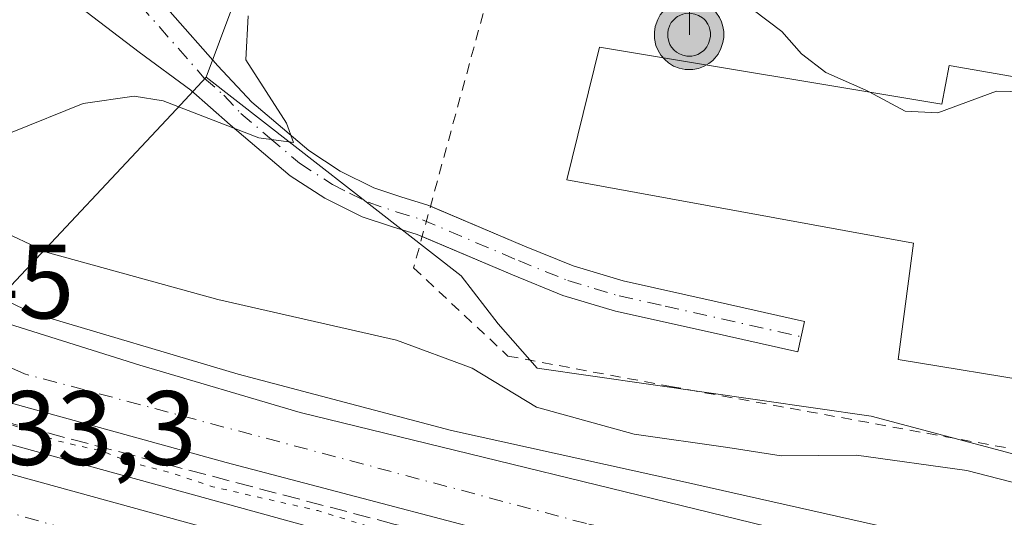
# Model space of a CAD drawing. Units: metres. Extents: x 607304 to 610764, y 4738520 to 4740888.
# Drawn here: x 607736 to 607830, y 4738684 to 4738731 of the extents above; entities that cross this region are included whole.
import ezdxf

# ---------------------------------------------------------------- set-up
doc = ezdxf.new("R2010")
doc.units = ezdxf.units.M
doc.header["$MEASUREMENT"] = 0
for name, pattern in [('DGN Style 2', [1.6480167562047852, 0.988810053722871, -0.6592067024819142]), ('DGN Style 3', [2.307223458686699, 1.648016756204785, -0.6592067024819142]), ('DGN Style 4', [2.6384748266838614, 1.318413404963828, -0.6592067024819142, 0.001648016756204785, -0.6592067024819142]), ('DGN Style 5', [1.1536117293433497, 0.4944050268614355, -0.6592067024819142])]:
    doc.linetypes.add(name, pattern=pattern)
for name, color, linetype, lineweight in [('Antena puntual', 7, 'Continuous', 0), ('Arcén (en calzada doble)', 91, 'Continuous', 13), ('Camino Cxs', 7, 'Continuous', 0), ('Camino eje', 30, 'DGN Style 4', 13), ('Carretera de calzada doble Cxs', 1, 'Continuous', 13), ('Carretera de calzada doble eje', 1, 'DGN Style 4', 0), ('Carretera de calzada única Cxs', 7, 'Continuous', 13), ('Carretera de calzada única eje', 7, 'DGN Style 4', 0), ('Cultivos herbáceos CxS', 92, 'Continuous', 0), ('Curva de nivel normal', 30, 'Continuous', 0), ('Curva de nivel normal depresión', 30, 'DGN Style 5', 0), ('Edificación Cxs', 1, 'Continuous', 13), ('Estanque Cxs', 5, 'Continuous', 0), ('Núcleo urbano CxS', 7, 'Continuous', 0), ('Obra de contención lineal', 1, 'DGN Style 3', 13), ('Rótulo de punto de cota en terreno', 7, 'Continuous', 0), ('Valla', 7, 'DGN Style 2', 0)]:
    doc.layers.add(name, color=color, linetype=linetype, lineweight=lineweight)
doc.styles.add('Style-Arial', font='txt')

# ---------------------------------------------------------------- blocks, each defined once
blk = doc.blocks.new('*U32')
at = {"layer": 'Carretera de calzada única Cxs', "color": 7, "linetype": 'Continuous', "lineweight": 13}
for points in [[(607910.3501000004, 4738655.5601, 433.5397999999987), (607896.2600999996, 4738658.7401, 433.2692999999999), (607870.8501000004, 4738663.4301, 432.4216000000015), (607836.5500999996, 4738670.2601, 431.6432000000059), (607805.8501000004, 4738676.3101, 431.4079000000056), (607791.2301000003, 4738679.640100001, 431.270399999994), (607756.1001000004, 4738688.860099999, 431.8252000000066), (607732.0301000001, 4738695.520099999, 432.070000000007)], [(607734.3000999996, 4738702.380100001, 433.0586999999941), (607747.8901000004, 4738698.100099999, 432.741399999999), (607763.1201, 4738693.600099999, 432.2660000000033), (607810.0000999998, 4738682.1801, 431.4152000000031), (607829.5500999996, 4738677.9901, 431.5305999999982), (607860.1201, 4738672.0801, 432.0417000000016), (607884.6401000004, 4738667.390100001, 432.8516999999993), (607897.4801000003, 4738664.840100001, 433.4100000000035), (607914.4801000003, 4738660.6801, 433.8181000000041)]]:
    blk.add_polyline3d(points, dxfattribs=at)
blk = doc.blocks.new('5ANTEN')
at = {"layer": 'Estanque Cxs', "linetype": 'Continuous', "lineweight": 0, "extrusion": (0, 0, -1)}
blk.add_hatch(color=5, dxfattribs=at).paths.add_polyline_path([(-0.0254, 0.7572), (-0.0074, 0.8788), (0.0718, 0.7896000000000001)])
at = {"layer": 'Estanque Cxs', "linetype": 'Continuous', "lineweight": 0}
for points in [[(0.039, -0.3583), (-0.0328, -0.3574), (-0.09210000000000002, -0.3441000000000001), (-0.1438, -0.3251), (-0.1919, -0.2949), (-0.2269, -0.263), (-0.2647, -0.2219), (-0.2906, -0.178), (-0.3112, -0.1303), (-0.3232, -0.064), (-0.3252, -0.0046), (-0.3178, 0.0489), (-0.2941, 0.1163), (-0.2696, 0.1597), (-0.2321, 0.2034), (-0.1989, 0.2326), (-0.171, 0.2528), (-0.099, 0.2862), (-0.0524, 0.2994), (0.0124, 0.3021), (0.0915, 0.2914), (0.1483, 0.269), (0.2024, 0.2377), (0.2338, 0.2116), (0.2578, 0.185), (0.291, 0.1357), (0.312, 0.0935), (0.3246, 0.05110000000000001), (0.3333, 0.0027), (0.3324, -0.0536), (0.3246, -0.1024), (0.305, -0.1598), (0.2789, -0.2113), (0.2476, -0.2515), (0.229, -0.2727), (0.1906, -0.3008), (0.1399, -0.3302), (0.0916, -0.3488000000000001)], [(0.0285, -0.2317), (-0.018, -0.2311), (-0.0563, -0.2225), (-0.0877, -0.2109), (-0.1151, -0.1938), (-0.1376, -0.1733), (-0.1625, -0.1461), (-0.1776, -0.1206), (-0.1893, -0.0935), (-0.1971, -0.0505), (-0.1984, -0.0112), (-0.1942, 0.019), (-0.1785, 0.06380000000000001), (-0.1655, 0.0867), (-0.1419, 0.1143), (-0.1199, 0.1337), (-0.1067, 0.1432), (-0.0549, 0.1672), (-0.0323, 0.1736), (0.006500000000000001, 0.1753), (0.0594, 0.1681), (0.0931, 0.1548), (0.1298, 0.1336), (0.146, 0.1201), (0.1579, 0.1069), (0.1815, 0.0719), (0.1939, 0.047), (0.2013, 0.0218), (0.2066, -0.0076), (0.2061, -0.0426), (0.2014, -0.0718), (0.1882, -0.1105), (0.1716, -0.1432), (0.1501, -0.1709), (0.1431, -0.1788), (0.1213, -0.1948), (0.08510000000000001, -0.2158), (0.0573, -0.2265)]]:
    blk.add_hatch(color=5, dxfattribs=at).paths.add_polyline_path(points)
at = {"layer": 'Estanque Cxs', "color": 7, "linetype": 'Continuous', "lineweight": 0, "elevation": 0.05, "flags": 128}
blk.add_lwpolyline([(0.007, -0.0288), (0.0074, 0.5504), (-0.1102, 0.4384), (0.0074, 0.8788)], dxfattribs=at)
at = {"layer": 'Estanque Cxs', "color": 7, "linetype": 'Continuous', "lineweight": 0, "flags": 128}
for points in [[(-0.2321, 0.2034), (-0.2696, 0.1597), (-0.2941, 0.1163), (-0.3178, 0.0489), (-0.3252, -0.0046), (-0.3232, -0.064), (-0.3112, -0.1303), (-0.2906, -0.178), (-0.2647, -0.2219), (-0.2269, -0.263), (-0.1919, -0.2949), (-0.1438, -0.3251), (-0.09210000000000002, -0.3441000000000001), (-0.0328, -0.3574), (0.039, -0.3583), (0.0916, -0.3488000000000001), (0.1399, -0.3302), (0.1906, -0.3008), (0.229, -0.2727), (0.2476, -0.2515), (0.2789, -0.2113), (0.305, -0.1598), (0.3246, -0.1024), (0.3324, -0.0536), (0.3333, 0.0027), (0.3246, 0.05110000000000001), (0.312, 0.0935), (0.291, 0.1357), (0.2578, 0.185), (0.2338, 0.2116), (0.2024, 0.2377), (0.1483, 0.269), (0.0915, 0.2914), (0.0124, 0.3021), (-0.0524, 0.2994), (-0.099, 0.2862), (-0.171, 0.2528), (-0.1989, 0.2326)], [(-0.1419, 0.1143), (-0.1655, 0.0867), (-0.1785, 0.06380000000000001), (-0.1942, 0.019), (-0.1984, -0.0112), (-0.1971, -0.0505), (-0.1893, -0.0935), (-0.1776, -0.1206), (-0.1625, -0.1461), (-0.1376, -0.1733), (-0.1151, -0.1938), (-0.0877, -0.2109), (-0.0563, -0.2225), (-0.018, -0.2311), (0.0285, -0.2317), (0.0573, -0.2265), (0.08510000000000001, -0.2158), (0.1213, -0.1948), (0.1431, -0.1788), (0.1501, -0.1709), (0.1716, -0.1432), (0.1882, -0.1105), (0.2014, -0.0718), (0.2061, -0.0426), (0.2066, -0.0076), (0.2013, 0.0218), (0.1939, 0.047), (0.1815, 0.0719), (0.1579, 0.1069), (0.146, 0.1201), (0.1298, 0.1336), (0.0931, 0.1548), (0.0594, 0.1681), (0.006500000000000001, 0.1753), (-0.0323, 0.1736), (-0.0549, 0.1672), (-0.1067, 0.1432), (-0.1199, 0.1337)]]:
    blk.add_lwpolyline(points, close=True, dxfattribs=at)
at = {"layer": 'Estanque Cxs', "color": 7, "linetype": 'Continuous', "lineweight": 0}
blk.add_3dface([(0.0074, 0.8788, 0.05), (0.0254, 0.7572, 0.05), (-0.0718, 0.7896000000000001, 0.05)], dxfattribs=at)

msp = doc.modelspace()

# ---------------------------------------------------------------- linework, layer by layer
at = {"layer": 'Arcén (en calzada doble)', "color": 91, "linetype": 'Continuous', "lineweight": 13}
for points in [[(607727.2001, 4738719.2601, 434.7142000000022), (607727.6401000004, 4738710.8301, 433.2418000000035), (607729.7500999998, 4738707.9001, 433.2553000000044), (607732.8701, 4738705.340100001, 433.1790000000037), (607737.6601, 4738703.0601, 433.0467000000062), (607757.2100999998, 4738697.2301, 432.3343000000023), (607777.4600999998, 4738691.890100001, 432.0810000000056), (607799.3701, 4738687.050100001, 432.4293000000035), (607829.8701, 4738680.220100001, 431.8555000000051), (607848.4401000004, 4738676.5101, 431.8221999999951), (607869.1401000004, 4738672.590100001, 432.4294999999984), (607891.2801000001, 4738668.0001, 433.3151000000071), (607910.8201000001, 4738663.590100001, 434.1169999999984)], [(607704.1201, 4738700.640100001, 430.8610000000045), (607713.0701000001, 4738697.5001, 429.4328999999998), (607726.1901000004, 4738693.170100001, 429.5026999999973), (607767.0100999996, 4738681.9301, 430.2820000000065), (607791.1700999998, 4738676.1801, 430.8041999999987), (607839.2100999998, 4738665.9801, 431.7418000000035), (607866.3201000001, 4738660.840100001, 432.3543000000063), (607920.8501000004, 4738649.9301, 433.6984999999986), (607957.3201000001, 4738641.590100001, 434.421199999997), (607971.4401000004, 4738638.1801, 434.6131000000024)]]:
    msp.add_polyline3d(points, dxfattribs=at)
at = {"layer": 'Camino Cxs', "color": 7, "linetype": 'Continuous', "lineweight": 0}
for points in [[(607742.7977, 4738740.692299999, 432.1741000000038), (607750.7600999996, 4738731.620100001, 433.7050000000018), (607755.2801000001, 4738726.4801, 434.8497999999963), (607758.5100999996, 4738723.040100001, 435.5764000000054), (607763.9301000005, 4738718.440099999, 436.2090999999928), (607766.9101, 4738716.5101, 436.3705000000046), (607770.1101000002, 4738714.9101, 437.2617999999929), (607772.6601, 4738714.0601, 437.2688999999955), (607775.2200999996, 4738713.280099999, 436.7691999999952), (607775.4676000001, 4738713.174699999, 436.7151000000013)], [(607750.7600999996, 4738731.620100001, 433.7050000000018), (607755.2801000001, 4738726.4801, 434.8497999999963), (607758.5100999996, 4738723.040100001, 435.5764000000054), (607763.9301000005, 4738718.440099999, 436.2090999999928), (607766.9101, 4738716.5101, 436.3705000000046), (607770.1101000002, 4738714.9101, 437.2617999999929), (607772.6601, 4738714.0601, 437.2688999999955), (607775.2200999996, 4738713.280099999, 436.7691999999952), (607784.3800999997, 4738709.380100001, 436.6907000000065), (607789.0000999998, 4738707.5101, 436.9517999999953), (607793.7600999996, 4738706.100099999, 437.2256999999955), (607802.3701, 4738704.170100001, 437.366599999994), (607810.9700999996, 4738702.2401, 437.555600000007), (607810.3300999999, 4738699.350099999, 437.9275999999954), (607801.7200999996, 4738701.280099999, 437.5578999999998), (607793.0100999996, 4738703.2301, 437.607799999998), (607788.0201000003, 4738704.720100001, 437.2759999999981), (607783.2500999998, 4738706.6501, 436.9140000000043), (607774.2001, 4738710.5001, 436.9352000000072), (607771.7600999996, 4738711.2401, 437.2304000000004), (607768.9801000003, 4738712.170100001, 437.7559000000037), (607765.4501, 4738713.9301, 437.6794999999984), (607762.1601, 4738716.0601, 437.2333000000072), (607756.4700999996, 4738720.9001, 436.4453000000067), (607752.7401000002, 4738724.1801, 435.767200000002), (607747.8400999998, 4738727.780099999, 434.2140000000073), (607736.4963999996, 4738736.4332, 432.3987000000052)], [(607774.6794999996, 4738710.296200001, 436.9002999999939), (607774.2001, 4738710.5001, 436.9352000000072), (607771.7600999996, 4738711.2401, 437.2304000000004), (607768.9801000003, 4738712.170100001, 437.7559000000037), (607765.4501, 4738713.9301, 437.6794999999984), (607762.1601, 4738716.0601, 437.2333000000072), (607756.4700999996, 4738720.9001, 436.4453000000067), (607752.7401000002, 4738724.1801, 435.767200000002), (607747.8400999998, 4738727.780099999, 434.2140000000073), (607736.4965000004, 4738736.4332, 432.3987000000052)], [(607775.4676000001, 4738713.174699999, 436.7151000000013), (607784.3800999997, 4738709.380100001, 436.6907000000065), (607789.0000999998, 4738707.5101, 436.9517999999953), (607793.7600999996, 4738706.100099999, 437.2256999999955), (607802.3701, 4738704.170100001, 437.366599999994), (607810.9700999996, 4738702.2401, 437.555600000007), (607810.3300999999, 4738699.350099999, 437.9275999999954), (607801.7200999996, 4738701.280099999, 437.5578999999998), (607793.0100999996, 4738703.2301, 437.607799999998), (607788.0201000003, 4738704.720100001, 437.2759999999981), (607783.2500999998, 4738706.6501, 436.9140000000043), (607774.6794999996, 4738710.296200001, 436.9002999999939)]]:
    msp.add_polyline3d(points, dxfattribs=at)
at = {"layer": 'Camino eje', "color": 30, "linetype": 'DGN Style 4', "lineweight": 13}
msp.add_polyline3d([(607738.8833, 4738742.5317, 432.1108999999997), (607754.0100999996, 4738725.3301, 435.2057000000059), (607755.8750999998, 4738723.690099999, 435.7005000000063), (607757.4901000002, 4738721.970100001, 435.934500000003), (607760.2001, 4738719.670100001, 436.375), (607763.0450999998, 4738717.2501, 436.6379000000015), (607766.1801000005, 4738715.220100001, 437.0314000000071), (607767.7801000001, 4738714.420100001, 437.209400000007), (607769.5450999998, 4738713.540100001, 437.4061999999976), (607772.2100999998, 4738712.6501, 436.9719000000041), (607774.7100999998, 4738711.890100001, 436.704700000002), (607783.8151000004, 4738708.015100001, 436.7673000000068), (607788.5100999996, 4738706.1151, 437.1138999999966), (607791.0050999997, 4738705.370100001, 437.2825000000012), (607793.3850999996, 4738704.665100001, 437.4186999999947), (607797.7401000002, 4738703.690099999, 437.5546999999933), (607810.6501000002, 4738700.795100001, 437.741399999999)], dxfattribs=at)
at = {"layer": 'Carretera de calzada doble Cxs', "color": 1, "linetype": 'Continuous', "lineweight": 13}
for points in [[(607918.7100999998, 4738640.0001, 433.3390000000073), (607891.5500999996, 4738645.550100001, 432.8779000000068), (607864.3901000004, 4738650.850099999, 432.349000000002), (607837.2100999998, 4738656.0101, 431.7587000000058), (607788.9401000004, 4738666.2601, 430.6367000000028), (607764.4801000003, 4738672.0701, 429.9579999999987), (607723.2500999998, 4738683.4301, 428.6245000000054), (607709.8000999996, 4738687.860099999, 428.1879000000045), (607698.4200999998, 4738691.850099999, 430.289499999999), (607700.5100999996, 4738695.0801, 429.5703000000067), (607702.6001000004, 4738698.300100001, 429.4688000000024), (607712.2100999998, 4738694.9301, 428.6189000000013), (607725.4101, 4738690.5801, 428.7614000000031), (607766.3501000004, 4738679.3101, 429.9600000000065), (607790.5701000001, 4738673.550100001, 430.5510000000068), (607838.6700999998, 4738663.3301, 431.6916999999958), (607865.8000999996, 4738658.1801, 432.328999999998), (607920.2801000001, 4738647.300100001, 433.6110999999946)], [(607702.6001000004, 4738698.300100001, 429.4688000000024), (607712.2100999998, 4738694.9301, 428.6189000000013), (607725.4101, 4738690.5801, 428.7614000000031), (607766.3501000004, 4738679.3101, 429.9600000000065), (607790.5701000001, 4738673.550100001, 430.5510000000068), (607838.6700999998, 4738663.3301, 431.6916999999958), (607865.8000999996, 4738658.1801, 432.328999999998), (607920.2801000001, 4738647.300100001, 433.6110999999946), (607956.6700999998, 4738638.970100001, 434.276199999993), (607973.6700999998, 4738634.4801, 434.4821999999986), (608003.9200999998, 4738625.4001, 434.773199999996)]]:
    msp.add_polyline3d(points, dxfattribs=at)
at = {"layer": 'Carretera de calzada doble eje', "color": 1, "linetype": 'DGN Style 4', "lineweight": 0}
msp.add_polyline3d([(608086.4101, 4738588.390100001, 436.1391000000004), (608052.4200999998, 4738603.640100001, 434.8246000000072), (608023.9101, 4738615.340100001, 434.7329000000027), (607994.6601, 4738625.020099999, 434.5187000000006), (607958.4200999998, 4738634.720100001, 434.1175999999978), (607927.6201, 4738641.9101, 433.6147999999957), (607891.5800999999, 4738649.7401, 432.9590999999928), (607844.0100999996, 4738658.800100001, 431.8959000000032), (607798.3000999996, 4738668.4901, 430.7756999999983), (607751.4401000004, 4738679.5701, 429.4269000000059), (607719.7301000003, 4738688.640100001, 428.413400000005), (607700.5100999996, 4738695.0801, 429.5703000000067)], dxfattribs=at)
at = {"layer": 'Carretera de calzada única Cxs', "color": 7, "linetype": 'Continuous', "lineweight": 13}
for points in [[(607728.0499, 4738730.8003, 432.9458000000013), (607725.1001000004, 4738725.170100001, 433.8635000000068), (607724.6001000004, 4738722.7601, 434.25), (607724.8501000004, 4738716.800100001, 433.5139999999956), (607725.3701, 4738710.7301, 433.2516999999935), (607726.3701, 4738708.4101, 433.2608999999939), (607727.4401000004, 4738706.840100001, 433.2344000000012), (607729.8901000004, 4738704.690099999, 433.2280000000028), (607734.3000999996, 4738702.380100001, 433.0586999999941), (607747.8901000004, 4738698.100099999, 432.741399999999), (607763.1201, 4738693.600099999, 432.2660000000033), (607810.0000999998, 4738682.1801, 431.4152000000031), (607829.5500999996, 4738677.9901, 431.5305999999982), (607860.1201, 4738672.0801, 432.0417000000016), (607884.6401000004, 4738667.390100001, 432.8516999999993), (607897.4801000003, 4738664.840100001, 433.4100000000035), (607914.4801000003, 4738660.6801, 433.8181000000041), (607934.8901000004, 4738654.850099999, 434.2160000000004), (607966.6201, 4738644.800100001, 434.6921000000002), (607985.4801000003, 4738638.1801, 434.9184999999998), (608010.3901000004, 4738628.1801, 435.0880999999936), (608031.6901000004, 4738619.860099999, 435.0721999999951), (608099.3201000001, 4738586.710100001, 435.0440999999992)], [(608003.9200999998, 4738625.4001, 434.773199999996), (607980.8901000004, 4738634.890100001, 434.663400000005), (607964.3701, 4738640.640100001, 434.5448000000034), (607936.8901000004, 4738648.390100001, 434.1144999999961), (607910.3501000004, 4738655.5601, 433.5397999999987), (607896.2600999996, 4738658.7401, 433.2692999999999), (607870.8501000004, 4738663.4301, 432.4216000000015), (607836.5500999996, 4738670.2601, 431.6432000000059), (607805.8501000004, 4738676.3101, 431.4079000000056), (607791.2301000003, 4738679.640100001, 431.270399999994), (607756.1001000004, 4738688.860099999, 431.8252000000066), (607732.0301000001, 4738695.520099999, 432.070000000007), (607725.1201, 4738697.840100001, 432.5956000000006), (607693.6401000004, 4738709.520099999, 433.5130999999965)]]:
    msp.add_polyline3d(points, dxfattribs=at)
at = {"layer": 'Carretera de calzada única eje', "color": 7, "linetype": 'DGN Style 4', "lineweight": 0}
msp.add_polyline3d([(608086.4101, 4738588.390100001, 436.1391000000004), (608037.6700999998, 4738615.3101, 435.0445999999939), (608016.6401000004, 4738622.880100001, 434.9584000000032), (607987.4200999998, 4738635.1801, 434.7989999999991), (607960.5000999998, 4738645.140100001, 434.5443999999989), (607929.8701, 4738653.630100001, 434.0415000000066), (607892.6201, 4738662.4901, 433.1334999999963), (607853.4600999998, 4738670.210100001, 431.9180999999954), (607790.2600999996, 4738683.0701, 431.7347000000009), (607736.9600999998, 4738697.270099999, 433.0397999999987), (607725.8901000004, 4738702.2601, 433.4302000000025)], dxfattribs=at)
at = {"layer": 'Cultivos herbáceos CxS', "color": 92, "linetype": 'Continuous', "lineweight": 0}
for points in [[(607916.9978999998, 4738666.788899999, 436.4912999999942), (607834.0538999997, 4738688.808499999, 436.7317999999942), (607817.2933, 4738693.260700001, 437.1012999999948), (607785.5778999999, 4738697.803099999, 436.8715999999986), (607781.8953, 4738702.0097, 436.8381999999983), (607778.3935000002, 4738706.572699999, 436.4612000000052), (607754.1858999999, 4738725.3979, 434.4784000000073), (607757.9789000005, 4738735.588500001, 433.6113000000041), (607873.9203000005, 4738828.347300001, 428.0795000000071), (607924.7226999998, 4738869.7871, 424.3016999999964)], [(607924.7226999998, 4738869.7871, 424.3016999999964), (607873.9203000005, 4738828.347300001, 428.0795000000071), (607757.9789000005, 4738735.588500001, 433.6113000000041), (607754.1858999999, 4738725.3979, 434.4784000000073)], [(607754.1858999999, 4738725.3979, 434.4784000000073), (607778.3935000002, 4738706.572699999, 436.4612000000052), (607781.8953, 4738702.0097, 436.8381999999983), (607785.5778999999, 4738697.803099999, 436.8715999999986), (607817.2933, 4738693.260700001, 437.1012999999948), (607834.0538999997, 4738688.808499999, 436.7317999999942), (607916.9978999998, 4738666.788899999, 436.4912999999942), (607976.4024999999, 4738651.019500001, 436.5641999999935), (608049.8844999997, 4738623.7159, 436.1177000000025), (608048.1479000002, 4738618.046900001, 435.5532999999996), (608102.4606999997, 4738596.277100001, 435.5424999999959), (608103.2679000003, 4738595.920499999, 435.5044999999955), (608229.7867000002, 4738534.5437, 434.8714999999939)]]:
    msp.add_polyline3d(points, dxfattribs=at)
at = {"layer": 'Curva de nivel normal', "color": 30, "linetype": 'Continuous', "lineweight": 0, "elevation": 435, "flags": 128}
for points in [[(607806.0800000001, 4738731.8101), (607808.7999999998, 4738729.7401), (607810.6699999999, 4738727.630100001), (607812.9699999997, 4738725.840100001), (607816.7699999996, 4738724.1801), (607817.1008000001, 4738724.0045)], [(607735.7800000003, 4738720.190099999), (607742.5300000003, 4738722.9001), (607747.3600000005, 4738723.600099999), (607750.1200000001, 4738723.170100001), (607759.2000000002, 4738719.6501), (607762.4600000001, 4738719.2301), (607761.7999999998, 4738721.040100001), (607757.9500000002, 4738727.050100001), (607758.1699999999, 4738731.2401)], [(607817.1008000001, 4738724.0045), (607820.5, 4738722.200099999), (607823.6100000005, 4738722.020099999), (607829.1600000003, 4738724.090100001), (607834.3700000001, 4738723.950099999), (607841.7800000003, 4738721.770099999), (607846.0099999999, 4738720.920100001), (607849.3300000001, 4738719.0001), (607851.4539000001, 4738716.784600001)], [(607926.3499999996, 4738662.2401), (607907.4000000004, 4738667.380100001), (607890.7599999999, 4738672.100099999), (607878.2000000002, 4738675.200099999), (607863.6600000003, 4738679.0801), (607838.6299999999, 4738684.960100001), (607826.3600000005, 4738688.110099999), (607815.9000000004, 4738689.5601), (607808.7400000002, 4738689.5001), (607803.6799999997, 4738690.300100001), (607794.7800000003, 4738691.5601), (607785.5199999996, 4738694.100099999), (607779.4299999997, 4738697.8101), (607772.25, 4738700.4801), (607755.29, 4738704.340100001), (607739.1299999999, 4738708.790100001), (607734.1299999999, 4738711.120100001)]]:
    msp.add_lwpolyline(points, dxfattribs=at)
at = {"layer": 'Curva de nivel normal depresión', "color": 30, "linetype": 'DGN Style 5', "lineweight": 0, "elevation": 430, "flags": 128}
msp.add_lwpolyline([(607689.7297999999, 4738678.4507), (607690.4100000003, 4738676.4001), (607692.6600000003, 4738674.110099999), (607698.04, 4738671.3301), (607702.29, 4738669.670100001), (607709.4000000004, 4738668.6801), (607712.4199999999, 4738667.5701), (607716.25, 4738665.9101), (607722.9699999997, 4738664.960100001), (607728.3200000003, 4738663.3101), (607737.6600000003, 4738661.0601), (607740.5700000003, 4738659.850099999), (607741.9900000002, 4738659.050100001), (607743.4600000001, 4738658.460100001), (607748.8399999999, 4738660.840100001), (607758.1699999999, 4738663.840100001), (607764.7000000002, 4738665.030099999), (607771.3499999996, 4738665.0001), (607774.9100000003, 4738665.840100001), (607771.4600000001, 4738667.450099999), (607769.2999999998, 4738668.690099999), (607766.9699999997, 4738670.690099999), (607769.7599999999, 4738672.3301), (607778.8200000003, 4738675.530099999), (607787.9600000001, 4738676.540100001), (607790.6600000003, 4738676.940099999), (607785.5599999996, 4738678.470100001), (607782.2100000001, 4738679.7601), (607777.4699999997, 4738680.710100001), (607774.1100000005, 4738681.890100001), (607769.4500000002, 4738682.860099999), (607764.7800000003, 4738684.300100001), (607754.8200000003, 4738686.5601), (607750.6299999999, 4738687.960100001), (607747.1600000003, 4738688.8301), (607744.2800000003, 4738689.950099999), (607740.1900000004, 4738690.890100001), (607736.5499999998, 4738692.1801), (607708.79, 4738700.850099999), (607706.75, 4738701.1801), (607704.0700000003, 4738700.550100001)], dxfattribs=at)
at = {"layer": 'Edificación Cxs', "color": 1, "linetype": 'Continuous', "lineweight": 13, "elevation": 441.0329000000058, "flags": 128}
msp.add_lwpolyline([(607791.5201000003, 4738728.2601), (607823.9801000003, 4738722.860099999), (607824.6901000004, 4738726.520099999), (607852.5000999998, 4738721.690099999), (607850.3101000005, 4738711.420100001), (607853.1201, 4738711.050100001), (607851.2100999998, 4738701.090100001), (607849.1201, 4738701.4101), (607847.6001000004, 4738694.090100001), (607819.8400999998, 4738698.6501), (607821.2901, 4738709.670100001), (607788.4200999998, 4738715.6801)], close=True, dxfattribs=at)
at = {"layer": 'Edificación Cxs', "color": 1, "linetype": 'Continuous', "lineweight": 13}
msp.add_polyline3d([(607791.5201000003, 4738728.2601, 437.9100000000035), (607823.9801000003, 4738722.860099999, 438.5366999999969), (607824.6901000004, 4738726.520099999, 436.8288999999932), (607852.5000999998, 4738721.690099999, 441.0329000000056), (607850.3101000005, 4738711.420100001, 440.7464999999939), (607853.1201, 4738711.050100001, 440.5381000000052), (607851.2100999998, 4738701.090100001, 440.3634000000021), (607849.1201, 4738701.4101, 439.9802999999956), (607847.6001000004, 4738694.090100001, 438.5883999999933), (607819.8400999998, 4738698.6501, 438.9440000000032), (607821.2901, 4738709.670100001, 439.9483999999939), (607788.4200999998, 4738715.6801, 437.5448000000034), (607791.5201000003, 4738728.2601, 437.9100000000035)], dxfattribs=at)
at = {"layer": 'Núcleo urbano CxS', "color": 7, "linetype": 'Continuous', "lineweight": 0}
for points in [[(607924.7226999998, 4738869.7871, 424.3016999999964), (607873.9203000005, 4738828.347300001, 428.0795000000071), (607757.9789000005, 4738735.588500001, 433.6113000000041), (607754.1858999999, 4738725.3979, 434.4784000000073), (607751.3635, 4738722.3825, 435.6438999999955), (607734.7219000002, 4738704.602499999, 433.3129999999946)], [(607924.7226999998, 4738869.7871, 424.3016999999964), (607873.9203000005, 4738828.347300001, 428.0795000000071), (607757.9789000005, 4738735.588500001, 433.6113000000041), (607754.1858999999, 4738725.3979, 434.4784000000073)], [(607754.1858999999, 4738725.3979, 434.4784000000073), (607751.3635, 4738722.3825, 435.6438999999955), (607734.7219000002, 4738704.602499999, 433.3129999999946), (607734.6895000003, 4738704.5779, 433.3077000000048), (607730.0768999998, 4738700.7763, 432.9760999999999), (607729.2414999995, 4738700.088500001, 432.8565999999992), (607729.2045, 4738700.0559, 432.850099999996), (607729.0899, 4738700.088500001, 432.8502000000008), (607709.0279000001, 4738705.855900001, 433.4541999999929), (607708.9419, 4738705.8803, 433.4563999999955), (607708.9008999999, 4738705.892300001, 433.4575000000041), (607708.8762999997, 4738705.855900001, 433.4565000000002), (607690.4319000002, 4738677.163100001, 429.4021000000066), (607681.5521, 4738663.3551, 435.0752999999968), (607681.5274999999, 4738663.314099999, 435.0757000000012), (607675.9035, 4738648.0241, 437.4147999999987)], [(607734.7219000002, 4738704.602499999, 433.3129999999946), (607751.3635, 4738722.3825, 435.6438999999955), (607754.1858999999, 4738725.3979, 434.4784000000073), (607778.3935000002, 4738706.572699999, 436.4612000000052), (607781.8953, 4738702.0097, 436.8381999999983), (607785.5778999999, 4738697.803099999, 436.8715999999986), (607817.2933, 4738693.260700001, 437.1012999999948), (607834.0538999997, 4738688.808499999, 436.7317999999942), (607916.9978999998, 4738666.788899999, 436.4912999999942)], [(607754.1858999999, 4738725.3979, 434.4784000000073), (607778.3935000002, 4738706.572699999, 436.4612000000052), (607781.8953, 4738702.0097, 436.8381999999983), (607785.5778999999, 4738697.803099999, 436.8715999999986), (607817.2933, 4738693.260700001, 437.1012999999948), (607834.0538999997, 4738688.808499999, 436.7317999999942), (607916.9978999998, 4738666.788899999, 436.4912999999942), (607976.4024999999, 4738651.019500001, 436.5641999999935), (608049.8844999997, 4738623.7159, 436.1177000000025), (608048.1479000002, 4738618.046900001, 435.5532999999996), (608102.4606999997, 4738596.277100001, 435.5424999999959), (608103.2679000003, 4738595.920499999, 435.5044999999955), (608229.7867000002, 4738534.5437, 434.8714999999939)]]:
    msp.add_polyline3d(points, dxfattribs=at)
at = {"layer": 'Obra de contención lineal', "color": 1, "linetype": 'DGN Style 3', "lineweight": 13}
msp.add_polyline3d([(607704.9401000004, 4738701.890100001, 431.8147999999928), (607734.7001, 4738692.840100001, 431.1609000000026), (607772.0000999998, 4738683.030099999, 431.1131000000024), (607820.2301000003, 4738672.090100001, 431.4495000000024)], dxfattribs=at)
at = {"layer": 'Valla', "color": 7, "linetype": 'DGN Style 2', "lineweight": 0}
msp.add_polyline3d([(607781.7801000001, 4738736.2301, 439.2256999999955), (607773.8701, 4738707.340100001, 437.3264999999956), (607782.8201000001, 4738698.960100001, 437.093399999998), (607798.2500999998, 4738696.0801, 437.6643999999943), (607850.9401000004, 4738686.460100001, 436.6074999999983)], dxfattribs=at)

# ---------------------------------------------------------------- block references
at = {"layer": 'Antena puntual', "color": 7, "linetype": 'Continuous', "lineweight": 0, "xscale": 10, "yscale": 10, "zscale": 10}
msp.add_blockref('5ANTEN', (607799.9709000001, 4738729.716600001), dxfattribs=at)
at = {"layer": 'Carretera de calzada única Cxs', "color": 7, "linetype": 'Continuous', "lineweight": 13}
msp.add_blockref('*U32', (0, 0), dxfattribs=at)

# ---------------------------------------------------------------- texts
at = {"layer": 'Rótulo de punto de cota en terreno', "color": 7, "linetype": 'Continuous', "lineweight": 0, "style": 'Style-Arial'}
for s, p in [('427,45', (607712.5278000003, 4738702.527799999)), ('433,3', (607729.4277999997, 4738688.6371))]:
    msp.add_text(s, height=7.000000000000002, dxfattribs=at).set_placement(p)

doc.saveas('drawing.dxf')
